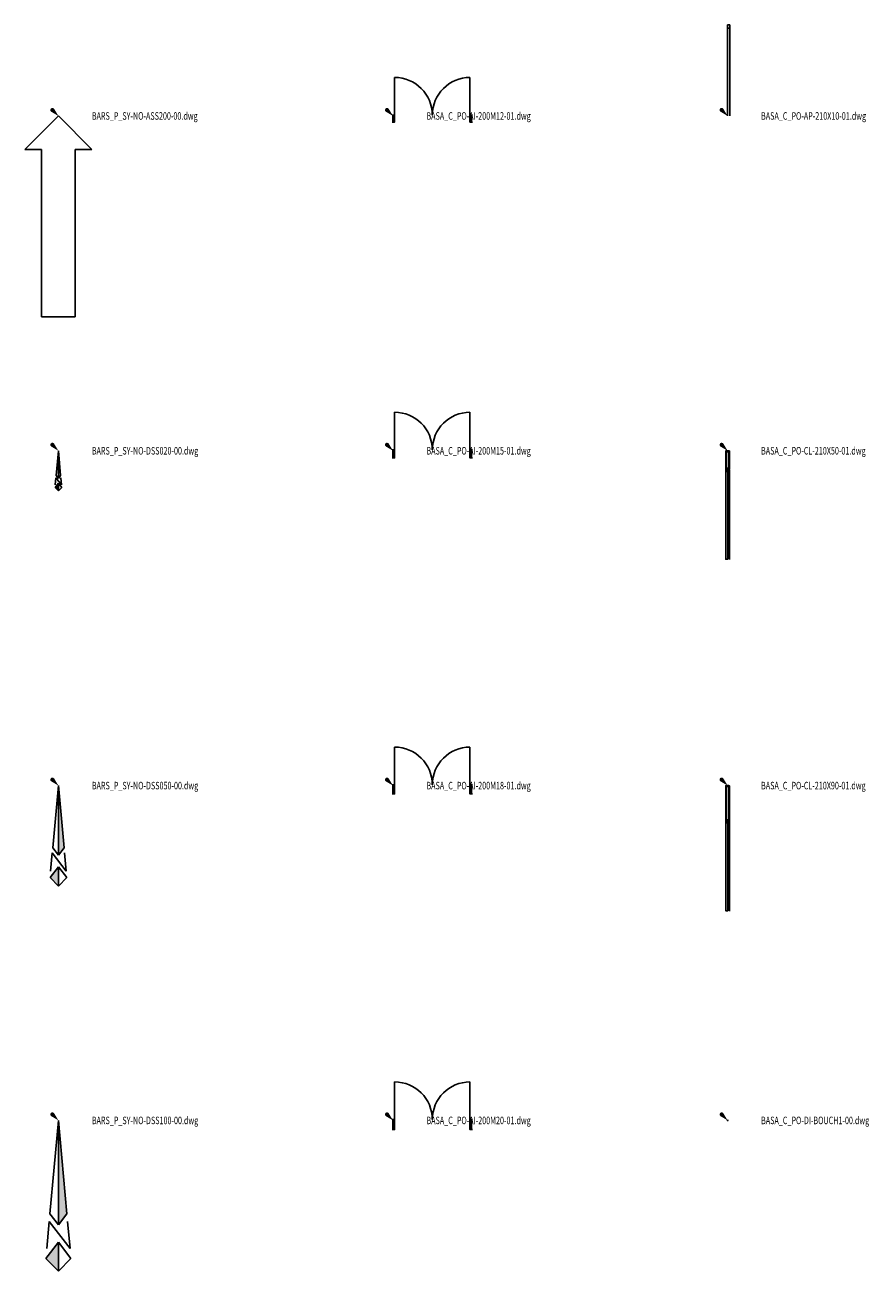
# Model space of a CAD drawing. Units: centimetres. Extents: x 8769 to 20338, y -11550 to 480.
# Drawn here: x 18320 to 20338, y -8360 to -5382 of the extents above; entities that cross this region are included whole.
import ezdxf
from ezdxf.enums import TextEntityAlignment as Align

# ---------------------------------------------------------------- set-up
doc = ezdxf.new("R2010")
doc.units = ezdxf.units.CM
doc.linetypes.add('TIRETPT-01', pattern=[1, 0.5, -0.25, 0, -0.25])
doc.styles.add('A_ROMANS-ATR_08', font='romans.shx', dxfattribs={"width": 0.8})

# ---------------------------------------------------------------- blocks, each defined once
blk = doc.blocks.new('_goutte')
h = blk.add_hatch(color=4)
edge = h.paths.add_edge_path()
edge.add_line((0, 0), (-0.4, 0.67))
edge.add_arc((-0.57, 0.57), 0.202, 390.4826, 599.5174)
edge.add_line((-0.67, 0.4), (0, 0))
blk = doc.blocks.new('BARS_P_SY-NO-ASS200-00')
at = {"color": 0}
for p, q in [((0, 0), (-80, -80)), ((80, -80), (0, 0)), ((-80, -80), (-40, -80)), ((-40, -80), (-40, -480)), ((40, -480), (40, -80)), ((40, -80), (80, -80)), ((-40, -480), (40, -480))]:
    blk.add_line(p, q, dxfattribs=at)
blk = doc.blocks.new('BXGG_TXT_BIBLIO-01')
at = {"lineweight": -2, "width": 0.7, "flags": 9}
blk.add_attdef('AXGGI-DEFINITION', text='', height=18, dxfattribs=at).set_placement((0, 25.1), align=Align.MIDDLE_LEFT)
at = {"width": 0.7, "flags": 8}
blk.add_attdef('AXGGN-NOM_BLOC', text='', height=18, dxfattribs=at).set_placement((0, 0), align=Align.MIDDLE_LEFT)
at = {"color": 0, "width": 0.7, "flags": 9}
blk.add_attdef('AXGGI-LAYER_DEST', text='', height=18, dxfattribs=at).set_placement((0, -24.9), align=Align.MIDDLE_LEFT)
blk = doc.blocks.new('BARS_P_SY-NO-DSS020-00')
for points in [[(5.4, -59.4), (0, 0), (0, -66.5)], [(0, -77.6), (-8, -88), (0, -96)]]:
    blk.add_hatch(color=0).paths.add_polyline_path(points)
at = {"color": 0}
for p, q in [((0, 0), (-5.4, -59.4)), ((0, -66.5), (0, 0)), ((5.4, -59.4), (0, 0)), ((-5.4, -59.4), (0, -66.5)), ((0, -66.5), (5.4, -59.4)), ((-8, -88), (0, -77.6)), ((0, -96), (-8, -88)), ((-5.9, -64.4), (-7.4, -81.7)), ((-5.9, -64.4), (7.4, -81.7)), ((0, -77.6), (8, -88)), ((0, -77.6), (0, -96)), ((8, -88), (0, -96)), ((7.4, -81.7), (5.9, -64.4))]:
    blk.add_line(p, q, dxfattribs=at)
blk = doc.blocks.new('BARS_P_SY-NO-DSS050-00')
for points in [[(0, 0), (0, -166.2), (13.5, -148.6)], [(0, -193.9), (-20, -220), (0, -240)]]:
    blk.add_hatch(color=0).paths.add_polyline_path(points)
at = {"color": 0}
for p, q in [((0, 0), (-13.5, -148.6)), ((0, -166.2), (0, 0)), ((13.5, -148.6), (0, 0)), ((-13.5, -148.6), (0, -166.2)), ((0, -166.2), (13.5, -148.6)), ((-14.6, -161), (-18.6, -204.3)), ((-14.6, -161), (18.6, -204.3)), ((18.6, -204.3), (14.6, -161)), ((-20, -220), (0, -193.9)), ((0, -193.9), (0, -240)), ((0, -193.9), (20, -220)), ((0, -240), (-20, -220)), ((20, -220), (0, -240))]:
    blk.add_line(p, q, dxfattribs=at)
blk = doc.blocks.new('BARS_P_SY-NO-DSS100-00')
for points in [[(0, 0), (0, -249.3), (20.3, -222.9)], [(0, -360), (0, -290.8), (-30, -330)]]:
    blk.add_hatch(color=0).paths.add_polyline_path(points)
at = {"color": 0}
for p, q in [((0, 0), (-20.3, -222.9)), ((0, -249.3), (0, 0)), ((20.3, -222.9), (0, 0)), ((-20.3, -222.9), (0, -249.3)), ((0, -249.3), (20.3, -222.9)), ((-21.9, -241.4), (-27.9, -306.4)), ((-21.9, -241.4), (27.9, -306.4)), ((27.9, -306.4), (21.9, -241.4)), ((-30, -330), (0, -290.8)), ((0, -290.8), (0, -360)), ((0, -290.8), (30, -330)), ((0, -360), (-30, -330)), ((30, -330), (0, -360))]:
    blk.add_line(p, q, dxfattribs=at)
blk = doc.blocks.new('BASA_C_PO-AI-200M12-01')
at = {"color": 0, "linetype": 'ByBlock'}
for p, q in [((4, 2), (4, 92)), ((184, 2), (184, 92))]:
    blk.add_line(p, q, dxfattribs=at)
for p, q in [((0, -12.5), (0, 0)), ((188, -12.5), (188, 0))]:
    blk.add_line(p, q)
for points in [[(-2, -14.5), (4, -14.5), (4, 2), (-2, 2)], [(190, -14.5), (184, -14.5), (184, 2), (190, 2)]]:
    blk.add_lwpolyline(points)
for centre, start, end in [((4, 2), 0, 90), ((184, 2), 90, 180)]:
    blk.add_arc(centre, 90, start, end, dxfattribs=at)
at = {"style": 'A_ROMANS-ATR_08', "width": 0.8, "flags": 9}
blk.add_attdef('AASAI-CLE_ID', text='', height=13, dxfattribs=at).set_placement((94, 2), align=Align.BOTTOM_CENTER)
blk = doc.blocks.new('BASA_C_PO-AI-200M15-01')
at = {"color": 0, "linetype": 'ByBlock'}
for p, q in [((4, 2), (4, 92)), ((184, 2), (184, 92))]:
    blk.add_line(p, q, dxfattribs=at)
for p, q in [((0, -15), (0, 0)), ((188, -15), (188, 0))]:
    blk.add_line(p, q)
for points in [[(-2, -17), (4, -17), (4, 2), (-2, 2)], [(190, -17), (184, -17), (184, 2), (190, 2)]]:
    blk.add_lwpolyline(points)
for centre, start, end in [((4, 2), 0, 90), ((184, 2), 90, 180)]:
    blk.add_arc(centre, 90, start, end, dxfattribs=at)
at = {"style": 'A_ROMANS-ATR_08', "width": 0.8, "flags": 9}
blk.add_attdef('AASAI-CLE_ID', text='', height=13, dxfattribs=at).set_placement((94, 2), align=Align.BOTTOM_CENTER)
blk = doc.blocks.new('BASA_C_PO-AI-200M18-01')
at = {"color": 0, "linetype": 'ByBlock'}
for p, q in [((4, 2), (4, 92)), ((184, 2), (184, 92))]:
    blk.add_line(p, q, dxfattribs=at)
for p, q in [((0, -18), (0, 0)), ((188, -18), (188, 0))]:
    blk.add_line(p, q)
for points in [[(-2, -20), (4, -20), (4, 2), (-2, 2)], [(190, -20), (184, -20), (184, 2), (190, 2)]]:
    blk.add_lwpolyline(points)
for centre, start, end in [((4, 2), 0, 90), ((184, 2), 90, 180)]:
    blk.add_arc(centre, 90, start, end, dxfattribs=at)
at = {"style": 'A_ROMANS-ATR_08', "width": 0.8, "flags": 9}
blk.add_attdef('AASAI-CLE_ID', text='', height=13, dxfattribs=at).set_placement((94, 2), align=Align.BOTTOM_CENTER)
blk = doc.blocks.new('BASA_C_PO-AI-200M20-01')
at = {"color": 0, "linetype": 'ByBlock'}
for p, q in [((4, 2), (4, 92)), ((184, 2), (184, 92))]:
    blk.add_line(p, q, dxfattribs=at)
for p, q in [((0, -20), (0, 0)), ((188, -20), (188, 0))]:
    blk.add_line(p, q)
for points in [[(-2, -22), (4, -22), (4, 2), (-2, 2)], [(190, -22), (184, -22), (184, 2), (190, 2)]]:
    blk.add_lwpolyline(points)
for centre, start, end in [((4, 2), 0, 90), ((184, 2), 90, 180)]:
    blk.add_arc(centre, 90, start, end, dxfattribs=at)
at = {"style": 'A_ROMANS-ATR_08', "width": 0.8, "flags": 9}
blk.add_attdef('AASAI-CLE_ID', text='', height=13, dxfattribs=at).set_placement((94, 2), align=Align.BOTTOM_CENTER)
blk = doc.blocks.new('BASA_C_PO-AP-210X10-01')
blk.add_line((0, 210), (0, 0))
at = {"color": 0}
blk.add_line((5, 210), (5, 0), dxfattribs=at)
blk.add_lwpolyline([(5, 210), (5, 217.5), (0, 217.5), (0, 210)], close=True)
at = {"style": 'A_ROMANS-ATR_08', "width": 0.8, "flags": 9}
blk.add_attdef('AASAI-CLE_ID', text='', height=13, rotation=90, dxfattribs=at).set_placement((-12.8, 99.6), align=Align.BOTTOM_CENTER)
blk = doc.blocks.new('BASA_C_PO-CL-210X50-01')
for p, q in [((-2.8, -41.5), (-2.8, -2.5)), ((2.8, -41.5), (2.8, -2.5))]:
    blk.add_line(p, q)
at = {"color": 0}
blk.add_line((4.5, -50), (4.5, -260), dxfattribs=at)
for points in [[(2.8, -2.5), (2.8, 0), (-2.8, 0), (-2.8, -2.5)], [(2.8, -44), (2.8, -41.5), (-2.8, -41.5), (-2.8, -44)], [(2.8, -44), (2.8, -46.5), (-2.8, -46.5), (-2.8, -44)]]:
    blk.add_lwpolyline(points, close=True)
for points in [[(-2.8, -43.5), (-4.5, -43.5), (-4.5, -0.5), (-2.8, -0.5)], [(2.8, -0.5), (4.5, -0.5), (4.5, -43.5), (2.8, -43.5)], [(2.8, -44.5), (4.5, -44.5), (4.5, -50), (1.5, -50), (1.5, -48.4), (-4.5, -48.4), (-4.5, -44.5), (-2.8, -44.5)]]:
    blk.add_lwpolyline(points)
blk.add_lwpolyline([(0.7, -259), (0.7, -49.2), (-4.5, -49.2), (-4.5, -259)], close=True, dxfattribs=at)
at = {"style": 'A_ROMANS-ATR_08', "width": 0.8, "flags": 9}
blk.add_attdef('AASAI-CLE_ID', text='', height=13, rotation=90, dxfattribs=at).set_placement((-4.5, -154.1), align=Align.BOTTOM_CENTER)
blk = doc.blocks.new('BASA_C_PO-CL-210X90-01')
for p, q in [((-2.8, -81.5), (-2.8, -2.5)), ((2.8, -81.5), (2.8, -2.5))]:
    blk.add_line(p, q)
at = {"color": 0}
blk.add_line((4.5, -90), (4.5, -300), dxfattribs=at)
for points in [[(2.8, -2.5), (2.8, 0), (-2.8, 0), (-2.8, -2.5)], [(2.8, -84), (2.8, -81.5), (-2.8, -81.5), (-2.8, -84)], [(2.8, -84), (2.8, -86.5), (-2.8, -86.5), (-2.8, -84)]]:
    blk.add_lwpolyline(points, close=True)
for points in [[(-2.8, -83.5), (-4.5, -83.5), (-4.5, -0.5), (-2.8, -0.5)], [(2.8, -0.5), (4.5, -0.5), (4.5, -83.5), (2.8, -83.5)], [(2.8, -84.5), (4.5, -84.5), (4.5, -90), (1.5, -90), (1.5, -88.4), (-4.5, -88.4), (-4.5, -84.5), (-2.8, -84.5)]]:
    blk.add_lwpolyline(points)
blk.add_lwpolyline([(0.7, -299), (0.7, -89.2), (-4.5, -89.2), (-4.5, -299)], close=True, dxfattribs=at)
at = {"style": 'A_ROMANS-ATR_08', "width": 0.8, "flags": 9}
blk.add_attdef('AASAI-CLE_ID', text='', height=13, rotation=90, dxfattribs=at).set_placement((-4.5, -194.1), align=Align.BOTTOM_CENTER)
blk = doc.blocks.new('BASA_C_PO-DI-BOUCH1-00')
h = blk.add_hatch(color=256)
h.paths.add_polyline_path([(0, -0.2), (0.7, -0.2), (0.7, 0), (0, 0)])
h.paths.add_polyline_path([(-0.6, 0), (-0.6, -0.2), (0, -0.2), (0, 0)])
for p, q in [((1.1, 0), (-1.1, 0)), ((-0.6, 0), (-0.6, -0.5)), ((0.7, -0.5), (0.7, 0))]:
    blk.add_line(p, q)
at = {"linetype": 'TIRETPT-01'}
blk.add_line((0, -0.8), (0, 0.8), dxfattribs=at)
blk.add_lwpolyline([(-0.6, 0), (0.7, 0), (0.7, -0.2), (-0.6, -0.2)], close=True)
blk.add_arc((0, -1.9), 2.21, 61.476, 118.4686)

msp = doc.modelspace()

# ---------------------------------------------------------------- block references
for name, p in [('BASA_C_PO-AP-210X10-01', (20000, -5600)), ('BASA_C_PO-AI-200M12-01', (19200, -5600)), ('BARS_P_SY-NO-ASS200-00', (18400, -5600)), ('BASA_C_PO-AI-200M15-01', (19200, -6400)), ('BARS_P_SY-NO-DSS020-00', (18400, -6400)), ('BASA_C_PO-CL-210X50-01', (20000, -6400)), ('BASA_C_PO-AI-200M18-01', (19200, -7200)), ('BARS_P_SY-NO-DSS050-00', (18400, -7200)), ('BASA_C_PO-CL-210X90-01', (20000, -7200)), ('BASA_C_PO-AI-200M20-01', (19200, -8000)), ('BARS_P_SY-NO-DSS100-00', (18400, -8000)), ('BASA_C_PO-DI-BOUCH1-00', (20000, -8000))]:
    msp.add_blockref(name, p)
at = {"xscale": 25, "yscale": 25, "zscale": 25}
for p in [(18400, -5600), (19200, -5600), (20000, -5600), (18400, -6400), (19200, -6400), (20000, -6400), (18400, -7200), (19200, -7200), (20000, -7200), (18400, -8000), (19200, -8000), (20000, -8000)]:
    msp.add_blockref('_goutte', p, dxfattribs=at)
for p, values in [((18480, -5600), {'AXGGN-NOM_BLOC': 'BARS_P_SY-NO-ASS200-00.dwg'}), ((19280, -5600), {'AXGGN-NOM_BLOC': 'BASA_C_PO-AI-200M12-01.dwg'}), ((20080, -5600), {'AXGGN-NOM_BLOC': 'BASA_C_PO-AP-210X10-01.dwg'}), ((18480, -6400), {'AXGGN-NOM_BLOC': 'BARS_P_SY-NO-DSS020-00.dwg'}), ((19280, -6400), {'AXGGN-NOM_BLOC': 'BASA_C_PO-AI-200M15-01.dwg'}), ((20080, -6400), {'AXGGN-NOM_BLOC': 'BASA_C_PO-CL-210X50-01.dwg'}), ((18480, -7200), {'AXGGN-NOM_BLOC': 'BARS_P_SY-NO-DSS050-00.dwg'}), ((19280, -7200), {'AXGGN-NOM_BLOC': 'BASA_C_PO-AI-200M18-01.dwg'}), ((20080, -7200), {'AXGGN-NOM_BLOC': 'BASA_C_PO-CL-210X90-01.dwg'}), ((18480, -8000), {'AXGGN-NOM_BLOC': 'BARS_P_SY-NO-DSS100-00.dwg'}), ((19280, -8000), {'AXGGN-NOM_BLOC': 'BASA_C_PO-AI-200M20-01.dwg'}), ((20080, -8000), {'AXGGN-NOM_BLOC': 'BASA_C_PO-DI-BOUCH1-00.dwg'})]:
    msp.add_blockref('BXGG_TXT_BIBLIO-01', p).add_auto_attribs(values)

doc.saveas('drawing.dxf')
